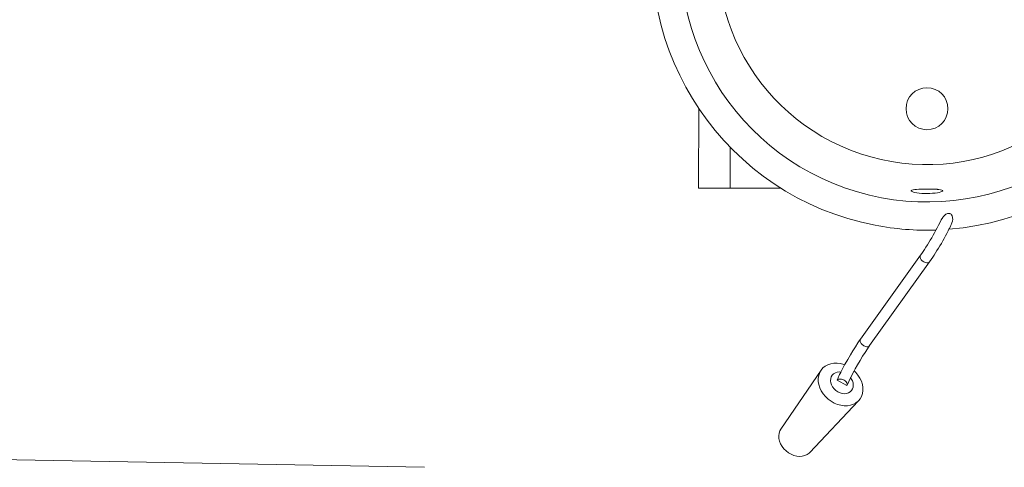
# Model space of a CAD drawing. Units: millimetres. Extents: x 111.2 to 202.1, y 69.9 to 135.8.
# Drawn here: x 155.7 to 161, y 83.8 to 86.2 of the extents above; entities that cross this region are included whole.
import ezdxf

# ---------------------------------------------------------------- set-up
doc = ezdxf.new("R2010")
doc.units = ezdxf.units.MM
doc.header["$MEASUREMENT"] = 0
doc.layers.add('Ebene 1', color=7, linetype='Continuous', lineweight=0)

# ---------------------------------------------------------------- blocks, each defined once
blk = doc.blocks.new('Block_0')
at = {"layer": 'Ebene 1', "color": 53, "lineweight": 18}
blk.add_line((150.4659, 83.9645), (157.8709, 83.8286), dxfattribs=at)
blk = doc.blocks.new('Block_1')
at = {"layer": 'Ebene 1', "color": 250, "lineweight": 9}
for p, q in [((159.3429, 85.7531), (159.3428, 85.3247)), ((159.5126, 85.5442), (159.5126, 85.3247)), ((159.3428, 85.3247), (159.5126, 85.3247)), ((159.5126, 85.3247), (159.7848, 85.3247)), ((160.4828, 85.3112), (160.4828, 85.311)), ((160.5331, 84.9651), (160.2116, 84.5159)), ((160.2604, 84.481), (160.5819, 84.9302)), ((160.2116, 84.5159), (160.2101, 84.5131)), ((159.9994, 84.3489), (159.784, 84.0338)), ((160.0857, 84.2961), (160.1375, 84.2667)), ((159.9395, 83.9086), (160.199, 84.1836))]:
    blk.add_line(p, q, dxfattribs=at)
for points in [[(160.6528, 85.3113), (160.6528, 85.3112), (160.6517, 85.3092), (160.6481, 85.3069), (160.6419, 85.3046), (160.6336, 85.3024), (160.6236, 85.3004), (160.6116, 85.2987), (160.598, 85.2974), (160.5835, 85.2965), (160.5689, 85.2962), (160.5544, 85.2965), (160.5398, 85.2972), (160.5261, 85.2985), (160.5138, 85.3001), (160.5035, 85.3021), (160.4949, 85.3042), (160.4884, 85.3065), (160.4843, 85.3089), (160.4829, 85.311), (160.4828, 85.3112), (160.4839, 85.313), (160.4874, 85.3149), (160.4936, 85.3165), (160.5019, 85.3178), (160.511, 85.3187), (160.512, 85.3188), (160.524, 85.3195), (160.5376, 85.3201), (160.5521, 85.3204), (160.5668, 85.3205), (160.5813, 85.3204), (160.5959, 85.3201), (160.6097, 85.3196), (160.622, 85.3189), (160.6246, 85.3187), (160.6323, 85.3179), (160.641, 85.3167), (160.6475, 85.3151), (160.6515, 85.3133), (160.6528, 85.3113)], [(160.6426, 85.1516), (160.6445, 85.1554), (160.6478, 85.1605), (160.6491, 85.1626), (160.6528, 85.1684), (160.655, 85.1719), (160.6618, 85.1792), (160.6694, 85.185), (160.6743, 85.1871), (160.6784, 85.1889), (160.6833, 85.1896), (160.6881, 85.1892), (160.6904, 85.1884), (160.6928, 85.1877), (160.6969, 85.185), (160.7002, 85.1815), (160.7027, 85.1772), (160.7055, 85.1679), (160.7056, 85.165), (160.706, 85.1582), (160.7046, 85.1483), (160.7022, 85.1392), (160.6964, 85.1251)], [(160.6444, 85.1555), (160.6426, 85.1516), (160.6425, 85.1514), (160.6424, 85.1514), (160.6364, 85.1391), (160.6298, 85.1263), (160.623, 85.1131), (160.6162, 85.1005), (160.6158, 85.0998), (160.6085, 85.0864), (160.6009, 85.073), (160.5932, 85.0596), (160.5855, 85.0464), (160.5777, 85.0334), (160.5699, 85.0208), (160.5622, 85.0085), (160.5546, 84.9967), (160.5472, 84.9855), (160.54, 84.975), (160.5331, 84.9651)], [(160.5819, 84.9302), (160.5908, 84.943), (160.5986, 84.9545), (160.6061, 84.9659), (160.6138, 84.9779), (160.6216, 84.9902), (160.6294, 85.0029), (160.6372, 85.016), (160.645, 85.0293), (160.6527, 85.0426), (160.6603, 85.0561), (160.6677, 85.0695), (160.6749, 85.0829), (160.6818, 85.0962), (160.6861, 85.1045), (160.6885, 85.1092), (160.6943, 85.1208), (160.6948, 85.1219), (160.6964, 85.1251)], [(160.5331, 84.9651), (160.5316, 84.9624), (160.5306, 84.956), (160.5323, 84.9489), (160.5365, 84.9416), (160.5427, 84.9349), (160.5503, 84.9294)], [(160.5331, 84.9651), (160.5316, 84.9624), (160.5306, 84.956), (160.5323, 84.9489), (160.5365, 84.9416), (160.5427, 84.9349), (160.5503, 84.9294)], [(160.5503, 84.9294), (160.5586, 84.9258), (160.5669, 84.9243), (160.5742, 84.925), (160.5799, 84.928), (160.5819, 84.9302)], [(160.2116, 84.5159), (160.2046, 84.5059), (160.1976, 84.4957), (160.1841, 84.4752), (160.1704, 84.4535), (160.1567, 84.4308), (160.143, 84.4073), (160.1297, 84.3836), (160.1262, 84.3772), (160.1169, 84.36), (160.1061, 84.3391), (160.105, 84.3369), (160.1018, 84.3307), (160.0994, 84.3258), (160.0976, 84.322)], [(160.2101, 84.5131), (160.2093, 84.5101), (160.2092, 84.5068), (160.2097, 84.5032), (160.2109, 84.4996), (160.2126, 84.4959), (160.215, 84.4923), (160.2179, 84.4888), (160.2212, 84.4856), (160.2249, 84.4827), (160.2288, 84.4801)], [(160.2101, 84.5131), (160.2093, 84.5101), (160.2092, 84.5068), (160.2097, 84.5032), (160.2109, 84.4996), (160.2126, 84.4959), (160.215, 84.4923), (160.2179, 84.4888), (160.2212, 84.4856), (160.2249, 84.4827), (160.2288, 84.4801)], [(160.1389, 84.2691), (160.1482, 84.289), (160.1578, 84.3084), (160.1588, 84.3104), (160.1704, 84.3327), (160.1771, 84.3452), (160.1828, 84.3556), (160.1957, 84.3787), (160.209, 84.4014), (160.2224, 84.4235), (160.2356, 84.4443), (160.2483, 84.4636), (160.2604, 84.481)], [(160.2288, 84.4801), (160.2345, 84.4774), (160.2402, 84.4757), (160.2458, 84.475), (160.2509, 84.4753), (160.2553, 84.4767), (160.2588, 84.4791), (160.2604, 84.481)], [(160.1771, 84.3452), (160.1853, 84.3375), (160.1976, 84.3228), (160.2079, 84.3069), (160.2158, 84.2903), (160.2212, 84.2733), (160.2241, 84.2562), (160.2242, 84.2395), (160.2217, 84.2236), (160.2166, 84.2087), (160.2089, 84.1953), (160.2015, 84.1862), (160.199, 84.1836), (160.1869, 84.1739), (160.1729, 84.1664), (160.1575, 84.1612), (160.1408, 84.1586), (160.1234, 84.1585), (160.1055, 84.1609), (160.0876, 84.1658), (160.07, 84.1731), (160.0533, 84.1827), (160.0377, 84.1942), (160.0235, 84.2075), (160.0112, 84.2223), (160.001, 84.2381), (159.9931, 84.2547), (159.9876, 84.2718), (159.9848, 84.2888), (159.9846, 84.3055), (159.9871, 84.3215), (159.9923, 84.3363), (159.9994, 84.3489), (159.9999, 84.3497), (160.0099, 84.3614), (160.022, 84.3712), (160.0359, 84.3787), (160.0514, 84.3838), (160.068, 84.3865), (160.0855, 84.3866), (160.1034, 84.3842), (160.1213, 84.3792), (160.1262, 84.3772)], [(159.9994, 84.3489), (159.9923, 84.3363), (159.9871, 84.3215), (159.9846, 84.3055), (159.9848, 84.2888), (159.9876, 84.2718), (159.9931, 84.2547), (160.001, 84.2381), (160.0112, 84.2223), (160.0235, 84.2075), (160.0377, 84.1942), (160.0533, 84.1827), (160.07, 84.1731), (160.0876, 84.1658), (160.1055, 84.1609), (160.1234, 84.1585), (160.1408, 84.1586), (160.1575, 84.1612), (160.1729, 84.1664), (160.1869, 84.1739), (160.199, 84.1836), (160.2015, 84.1862)], [(160.1061, 84.3391), (160.098, 84.3396), (160.0867, 84.3386), (160.0763, 84.3353), (160.0672, 84.3299), (160.0599, 84.3227), (160.0545, 84.3139), (160.0513, 84.3039), (160.0505, 84.2929), (160.052, 84.2816), (160.0558, 84.2702), (160.0617, 84.2593), (160.0696, 84.2492), (160.079, 84.2404), (160.0898, 84.2331), (160.1013, 84.2277), (160.1133, 84.2244), (160.1252, 84.2232), (160.1365, 84.2243), (160.1469, 84.2276), (160.156, 84.2329), (160.1633, 84.2402), (160.1687, 84.249), (160.1719, 84.259), (160.1727, 84.2699), (160.1712, 84.2813), (160.1674, 84.2926), (160.1615, 84.3036), (160.1578, 84.3084)], [(160.0994, 84.3258), (160.0976, 84.322), (160.0955, 84.3176), (160.0935, 84.3132), (160.0915, 84.3088), (160.0895, 84.3045), (160.0876, 84.3003), (160.0857, 84.2961)], [(160.1375, 84.2667), (160.1387, 84.2685), (160.1389, 84.2691), (160.1394, 84.2709), (160.1394, 84.271), (160.1399, 84.2727), (160.1394, 84.2774), (160.1374, 84.2823), (160.1338, 84.2872), (160.1289, 84.2918), (160.1231, 84.2957), (160.1166, 84.2988), (160.1097, 84.3009), (160.103, 84.3019), (160.0968, 84.3016), (160.0915, 84.3002), (160.0873, 84.2977), (160.0857, 84.2961)], [(160.1394, 84.271), (160.1399, 84.2727), (160.1394, 84.2774), (160.1374, 84.2823), (160.1338, 84.2872), (160.1289, 84.2918), (160.1231, 84.2957), (160.1166, 84.2988), (160.1097, 84.3009), (160.103, 84.3019), (160.0968, 84.3016), (160.0915, 84.3002), (160.0873, 84.2977), (160.0857, 84.2961)], [(159.784, 84.0338), (159.7786, 84.0241), (159.7743, 84.0114), (159.7725, 83.9977), (159.7732, 83.9834), (159.7765, 83.9689), (159.7821, 83.9546), (159.79, 83.9408), (159.8, 83.9279), (159.8117, 83.9163), (159.8248, 83.9063), (159.8391, 83.8982), (159.854, 83.8922), (159.8693, 83.8885), (159.8844, 83.8871), (159.899, 83.8881), (159.9126, 83.8915), (159.925, 83.8971), (159.9357, 83.9049), (159.9395, 83.9086)]]:
    blk.add_lwpolyline(points, dxfattribs=at)
for points, knots in [([(160.6861, 85.1045), (161.4981, 85.1697), (162.1034, 85.8809), (162.0381, 86.6929), (161.9728, 87.5049), (161.2617, 88.1102), (160.4497, 88.045), (160.2794, 88.0313), (160.1127, 87.9881), (159.9572, 87.9174)], [0, 0, 0, 0, 1, 1, 1, 2, 2, 2, 3, 3, 3, 3]), ([(159.3428, 87.0755), (159.0662, 86.3989), (159.3905, 85.6262), (160.0671, 85.3496), (160.7437, 85.0731), (161.5164, 85.3973), (161.7929, 86.0739), (162.0695, 86.7505), (161.7452, 87.5232), (161.0686, 87.7998), (160.7047, 87.9486), (160.2934, 87.9278), (159.9463, 87.7431)], [0, 0, 0, 0, 1, 1, 1, 2, 2, 2, 3, 3, 3, 4, 4, 4, 4]), ([(159.5024, 86.9312), (159.3056, 86.3427), (159.623, 85.7061), (160.2114, 85.5093), (160.7998, 85.3124), (161.4364, 85.6298), (161.6333, 86.2182), (161.8302, 86.8067), (161.5127, 87.4433), (160.9243, 87.6401), (160.6561, 87.7299), (160.3638, 87.7151), (160.1059, 87.5988)], [0, 0, 0, 0, 1, 1, 1, 2, 2, 2, 3, 3, 3, 4, 4, 4, 4]), ([(159.1192, 86.8522), (158.9659, 86.0522), (159.4903, 85.2793), (160.2903, 85.1261), (160.3977, 85.1055), (160.507, 85.0969), (160.6162, 85.1005)], [0, 0, 0, 0, 1, 1, 1, 2, 2, 2, 2]), ([(160.5679, 85.8637), (160.5057, 85.8637), (160.4554, 85.8134), (160.4554, 85.7512), (160.4554, 85.6891), (160.5057, 85.6387), (160.5679, 85.6387)], [0, 0, 0, 0, 1, 1, 1, 2, 2, 2, 2]), ([(160.5679, 85.6387), (160.63, 85.6387), (160.6804, 85.6891), (160.6804, 85.7512), (160.6804, 85.8134), (160.63, 85.8637), (160.5679, 85.8637)], [0, 0, 0, 0, 1, 1, 1, 2, 2, 2, 2])]:
    blk.add_open_spline(points, degree=3, knots=knots, dxfattribs=at)

msp = doc.modelspace()

# ---------------------------------------------------------------- block references
at = {"layer": 'Ebene 1'}
for name in ['Block_0', 'Block_1']:
    msp.add_blockref(name, (0, 0), dxfattribs=at)

doc.saveas('drawing.dxf')
